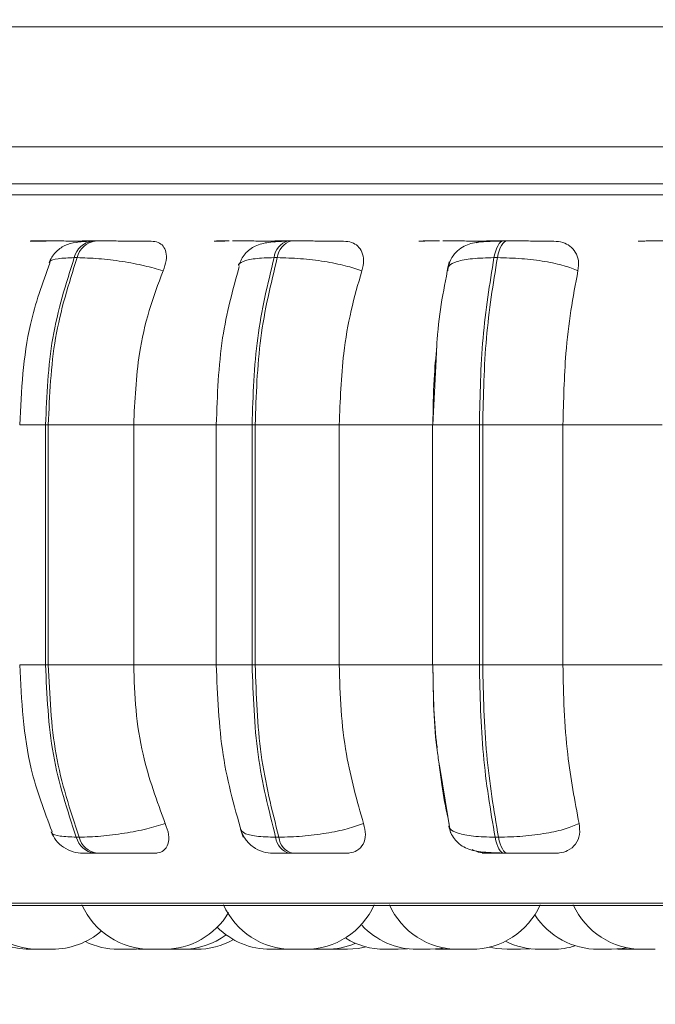
# Model space of a CAD drawing. Units: millimetres. Extents: x 915 to 1327, y 3 to 283.
# Drawn here: x 1016 to 1017, y 84 to 85 of the extents above; entities that cross this region are included whole.
import ezdxf

# ---------------------------------------------------------------- set-up
doc = ezdxf.new("R2010")
doc.units = ezdxf.units.MM
doc.header["$PDSIZE"] = -1
doc.layers.add('DIMENSIONS', color=252, linetype='Continuous')
doc.styles.get("Standard").update_dxf_attribs({"font": 'arial.ttf'})
doc.dimstyles.new('ISO-25 - ab', dxfattribs={"dimtxt": 3, "dimasz": 2.5, "dimexe": 1.25, "dimexo": 0.625, "dimtad": 1, "dimdec": 0, "dimlfac": 30, "dimrnd": 5, "dimzin": 1, "dimtxsty": 'Standard', "dimcen": 2.5, "dimadec": 0, "dimazin": 0, "dimtfac": 1, "dimtdec": 0, "dimtmove": 0, "dimatfit": 3, "dimfxl": 1, "dimlwd": 15, "dimlwe": 15, "dimarcsym": 0})

# ---------------------------------------------------------------- blocks, each defined once
blk = doc.blocks.new('*D26')
at = {"layer": 'Defpoints', "color": 0, "lineweight": 15, "transparency": 16777216}
for p in [(954.41585, 85.35363), (1018.58252, 85.35363), (1018.58252, 73.22905)]:
    blk.add_point(p, dxfattribs=at)
at = {"layer": 'DIMENSIONS', "color": 0, "lineweight": 15, "transparency": 16777216}
for p, q in [((954.41585, 84.72863), (954.41585, 71.97905)), ((1018.58252, 84.72863), (1018.58252, 71.97905)), ((956.91585, 73.22905), (1016.08252, 73.22905))]:
    blk.add_line(p, q, dxfattribs=at)
for points in [[(956.91585, 73.64572), (956.91585, 72.81239), (954.41585, 73.22905)], [(1016.08252, 73.64572), (1016.08252, 72.81239), (1018.58252, 73.22905)]]:
    blk.add_solid(points, dxfattribs=at)
at = {"layer": 'DIMENSIONS', "color": 0, "lineweight": 15, "transparency": 16777216, "insert": (986.49918, 75.77663), "char_height": 3, "attachment_point": 5}
blk.add_mtext('1925 [75,8"]', dxfattribs=at)

msp = doc.modelspace()

# ---------------------------------------------------------------- linework, layer by layer
at = {"color": 7, "linetype": 'Continuous', "lineweight": 15}
for p, q in [((988.25752, 85.34673), (1016.82418, 85.34673)), ((988.25752, 85.23006), (1016.82418, 85.23006)), ((1016.05078, 85.13848), (1016.04815, 85.13848)), ((1016.05086, 85.13848), (1016.04823, 85.13848)), ((1016.10157, 85.13848), (1016.09883, 85.13848)), ((1016.29202, 85.13848), (1016.28894, 85.13848)), ((1016.50144, 85.13848), (1016.49812, 85.13848)), ((1016.08374, 85.12226), (1016.08099, 85.12226)), ((1016.27834, 85.12226), (1016.27526, 85.12226)), ((1016.49234, 85.12226), (1016.48901, 85.12226)), ((1016.43279, 85.02321), (1016.42965, 84.95976)), ((1016.05307, 84.95976), (1016.05574, 84.95976)), ((1016.05307, 84.72643), (1016.05307, 84.95976)), ((1016.05574, 84.95976), (1016.13874, 84.95976)), ((1016.05574, 84.95976), (1016.05574, 84.72643)), ((1016.13874, 84.95976), (1016.22149, 84.95976)), ((1016.13874, 84.95976), (1016.13874, 84.72643)), ((1016.21905, 84.95976), (1016.21905, 84.72643)), ((1016.25386, 84.95976), (1016.25686, 84.95976)), ((1016.25386, 84.72643), (1016.25386, 84.95976)), ((1016.25686, 84.95976), (1016.25686, 84.72643)), ((1016.25686, 84.95976), (1016.33861, 84.95976)), ((1016.33861, 84.95976), (1016.42964, 84.95976)), ((1016.33861, 84.95976), (1016.33861, 84.72643)), ((1016.42933, 84.95976), (1016.42933, 84.72643)), ((1016.47478, 84.72643), (1016.47478, 84.95976)), ((1016.47478, 84.95976), (1016.47802, 84.95976)), ((1016.47802, 84.95976), (1016.55605, 84.95976)), ((1016.47802, 84.95976), (1016.47802, 84.72643)), ((1016.55605, 84.95976), (1016.65258, 84.95976)), ((1016.55605, 84.95976), (1016.55605, 84.72643)), ((1016.05307, 84.72643), (1016.05574, 84.72643)), ((1016.05574, 84.72643), (1016.13874, 84.72643)), ((1016.13874, 84.72643), (1016.22149, 84.72643)), ((1016.25386, 84.72643), (1016.25686, 84.72643)), ((1016.25686, 84.72643), (1016.33861, 84.72643)), ((1016.33861, 84.72643), (1016.42964, 84.72643)), ((1016.47478, 84.72643), (1016.47802, 84.72643)), ((1016.47802, 84.72643), (1016.55605, 84.72643)), ((1016.55605, 84.72643), (1016.65258, 84.72643)), ((1016.43637, 84.62649), (1016.44667, 84.56291)), ((1016.08295, 84.55878), (1016.0857, 84.55878)), ((1016.27676, 84.55878), (1016.27985, 84.55878)), ((1016.49002, 84.55878), (1016.49335, 84.55878)), ((1016.10058, 84.54309), (1016.10333, 84.54309)), ((1016.29028, 84.54309), (1016.29337, 84.54309)), ((1016.49901, 84.54309), (1016.50234, 84.54309)), ((1015.72652, 84.4923), (1018.10652, 84.4923)), ((1016.12886, 84.44976), (1016.12891, 84.44976)), ((1016.13685, 84.44976), (1016.14609, 84.45034)), ((1016.17046, 84.4498), (1016.17277, 84.44976)), ((1016.28456, 84.44976), (1016.28847, 84.44986)), ((1016.30895, 84.44987), (1016.31291, 84.44976)), ((1016.32969, 84.44987), (1016.33363, 84.44976)), ((1016.39585, 84.44976), (1016.405, 84.45033)), ((1016.43227, 84.44995), (1016.4376, 84.44976)), ((1016.43448, 84.45015), (1016.442, 84.44976)), ((1016.51464, 84.44976), (1016.52396, 84.45035)), ((1016.60891, 84.45001), (1016.61498, 84.44976)), ((1016.6122, 84.45036), (1016.62154, 84.44976)), ((1016.64578, 84.44976), (1016.63304, 84.44976))]:
    msp.add_line(p, q, dxfattribs=at)
at = {"color": 8, "linetype": 'Continuous', "lineweight": 15}
for p, q in [((1015.70441, 85.18327), (1018.12862, 85.18327)), ((1016.04823, 85.13848), (1016.04776, 85.13848)), ((1016.50144, 85.13848), (1016.50148, 85.13848)), ((1016.02795, 84.95976), (1016.05307, 84.95976)), ((1016.21906, 84.95976), (1016.25386, 84.95976)), ((1016.42933, 84.95976), (1016.47478, 84.95976)), ((1016.02795, 84.72643), (1016.05307, 84.72643)), ((1016.21906, 84.72643), (1016.25386, 84.72643)), ((1016.42933, 84.72643), (1016.47478, 84.72643)), ((1015.7183, 84.49447), (1018.11474, 84.49447))]:
    msp.add_line(p, q, dxfattribs=at)
at = {"color": 7, "linetype": 'Continuous', "lineweight": 15, "flags": 128}
for points in [[(1016.48901, 85.12226), (1016.48979, 85.12581), (1016.49072, 85.12901), (1016.49176, 85.13182), (1016.49291, 85.13418), (1016.49414, 85.13605), (1016.49544, 85.13741), (1016.49679, 85.13822), (1016.49816, 85.13848)], [(1016.50148, 85.13848), (1016.50012, 85.13822), (1016.49877, 85.13741), (1016.49747, 85.13605), (1016.49623, 85.13418), (1016.49508, 85.13182), (1016.49404, 85.12901), (1016.49312, 85.12581), (1016.49234, 85.12226)], [(1016.49901, 84.54309), (1016.49767, 84.54336), (1016.49635, 84.54416), (1016.49508, 84.54547), (1016.49387, 84.54728), (1016.49274, 84.54955), (1016.49171, 84.55226), (1016.4908, 84.55535), (1016.49002, 84.55878)], [(1016.49335, 84.55878), (1016.49413, 84.55535), (1016.49504, 84.55226), (1016.49607, 84.54955), (1016.4972, 84.54728), (1016.49841, 84.54547), (1016.49969, 84.54416), (1016.501, 84.54336), (1016.50234, 84.54309)], [(1016.34646, 84.44976), (1016.35696, 84.45052), (1016.36474, 84.45207)], [(1016.42697, 84.44976), (1016.43747, 84.45052), (1016.4406, 84.45104)], [(1016.48443, 84.45185), (1016.49131, 84.45052), (1016.50181, 84.44976)], [(1016.60314, 84.44976), (1016.61364, 84.45052), (1016.61807, 84.4513)]]:
    msp.add_lwpolyline(points, dxfattribs=at)
at = {"color": 7, "linetype": 'Continuous', "lineweight": 15}
for centre, radius, start, end in [((1016.10175, 85.11734), 0.02133, 97.66868, 166.68102), ((1016.10449, 85.11735), 0.02132, 97.66173, 166.70062), ((1016.29375, 85.12054), 0.01857, 104.83228, 174.68997), ((1016.29684, 85.12053), 0.01857, 104.83632, 174.66958), ((1016.10341, 84.56402), 0.02111, 194.35972, 262.29347), ((1016.10615, 84.56401), 0.02111, 194.3549, 262.29829), ((1016.29494, 84.56077), 0.01828, 186.26005, 255.24663), ((1016.29802, 84.56077), 0.01828, 186.26005, 255.24663), ((1016.04669, 84.52309), 0.07333, 204.14774, 270), ((1016.15532, 84.52309), 0.07333, 204.14774, 270), ((1016.29292, 84.52309), 0.07333, 204.14774, 270), ((1016.30576, 84.52309), 0.07333, 270, 335.85226), ((1016.45422, 84.52309), 0.07333, 204.14774, 270), ((1016.46706, 84.52309), 0.07333, 270, 335.85226), ((1016.63302, 84.52309), 0.07333, 204.14774, 270), ((1016.16815, 84.52309), 0.07333, 270, 329.08408), ((1016.5903, 84.52309), 0.07333, 212.82648, 270), ((1016.27172, 84.52309), 0.07333, 225.07661, 270), ((1016.41414, 84.52309), 0.07333, 222.96784, 270), ((1016.05953, 84.52309), 0.07333, 270, 310.7779), ((1016.1856, 84.52309), 0.07333, 270, 305.9576), ((1016.19959, 84.52309), 0.07333, 270, 299.45798), ((1016.38301, 84.52309), 0.07333, 238.69859, 270), ((1016.03781, 84.52309), 0.07333, 248.49926, 270), ((1016.12401, 84.52309), 0.07333, 243.91531, 270), ((1016.32575, 84.52309), 0.07333, 270, 292.9831), ((1016.53326, 84.52309), 0.07333, 243.16845, 270), ((1016.54609, 84.52309), 0.07333, 270, 287.42811)]:
    msp.add_arc(centre, radius, start, end, dxfattribs=at)
for points, knots in [([(1016.18378, 85.19406), (1016.14745, 85.19406), (1016.07367, 85.19406), (1015.97747, 85.19406), (1015.90002, 85.19406), (1015.8411, 85.19406), (1015.79783, 85.19406), (1015.76611, 85.19406), (1015.74559, 85.19406), (1015.7424, 85.19406), (1015.74081, 85.19406)], [0, 0, 0, 0, 0.137229, 0.27871, 0.424174, 0.537883, 0.651605, 0.767731, 0.883874, 1, 1, 1, 1]), ([(1018.09176, 85.19406), (1018.09097, 85.19406), (1018.08932, 85.19406), (1018.07182, 85.19406), (1018.04045, 85.19406), (1017.99106, 85.19406), (1017.92167, 85.19406), (1017.83829, 85.19406), (1017.7411, 85.19406), (1017.62915, 85.19406), (1017.51258, 85.19406), (1017.39672, 85.19406), (1017.285, 85.19406), (1017.16866, 85.19406), (1017.04881, 85.19406), (1016.92755, 85.19406), (1016.80702, 85.19406), (1016.68848, 85.19406), (1016.56235, 85.19406), (1016.43164, 85.19406), (1016.30025, 85.19406), (1016.2222, 85.19406), (1016.18378, 85.19406)], [0, 0, 0, 0, 0.041823, 0.086856, 0.131897, 0.189501, 0.245536, 0.299889, 0.354235, 0.410271, 0.467882, 0.512914, 0.557955, 0.603946, 0.649945, 0.695936, 0.741934, 0.786968, 0.832008, 0.889613, 0.94565, 1, 1, 1, 1]), ([(1016.05358, 85.13831), (1016.04997, 85.13833), (1016.04275, 85.13837), (1016.03835, 85.13842), (1016.03788, 85.13845), (1016.03944, 85.13847), (1016.04271, 85.13848), (1016.0464, 85.13848), (1016.04823, 85.13848)], [0, 0, 0, 0, 0.249956, 0.499285, 0.626956, 0.749913, 0.876054, 1, 1, 1, 1]), ([(1016.09916, 85.13835), (1016.09775, 85.13835), (1016.09284, 85.13838), (1016.08319, 85.13842), (1016.07281, 85.13845), (1016.06483, 85.13847), (1016.05719, 85.13848), (1016.05296, 85.13848), (1016.05086, 85.13848)], [0, 0, 0, 0, 0.118425, 0.411494, 0.561157, 0.705999, 0.854157, 1, 1, 1, 1]), ([(1016.09627, 85.13823), (1016.09165, 85.138), (1016.08274, 85.13755), (1016.07198, 85.13475), (1016.06399, 85.12923), (1016.05898, 85.12283), (1016.05728, 85.11908), (1016.05645, 85.11726)], [0, 0, 0, 0, 0.2815, 0.542275, 0.781523, 0.893418, 1, 1, 1, 1]), ([(1016.10142, 85.13831), (1016.09801, 85.13833), (1016.0912, 85.13837), (1016.08746, 85.13842), (1016.08751, 85.13845), (1016.08947, 85.13847), (1016.0931, 85.13848), (1016.09698, 85.13848), (1016.09891, 85.13848)], [0, 0, 0, 0, 0.2499705, 0.4992809, 0.6266231, 0.7499068, 0.8758887, 1, 1, 1, 1]), ([(1016.15581, 85.13831), (1016.15261, 85.13833), (1016.14623, 85.13837), (1016.13428, 85.13842), (1016.12394, 85.13845), (1016.11596, 85.13847), (1016.1082, 85.13848), (1016.10382, 85.13848), (1016.10165, 85.13848)], [0, 0, 0, 0, 0.2499441, 0.4993161, 0.6269495, 0.7498991, 0.8760817, 1, 1, 1, 1]), ([(1016.15581, 85.13831), (1016.1582, 85.13805), (1016.16296, 85.13752), (1016.16777, 85.13363), (1016.17054, 85.1277), (1016.17087, 85.11941), (1016.16857, 85.11277), (1016.16737, 85.10931)], [0, 0, 0, 0, 0.177732, 0.354818, 0.546343, 0.763532, 1, 1, 1, 1]), ([(1016.22724, 85.13831), (1016.22436, 85.13833), (1016.2186, 85.13837), (1016.21651, 85.13842), (1016.21789, 85.13845), (1016.22079, 85.13847), (1016.22527, 85.13848), (1016.22957, 85.13848), (1016.23169, 85.13848)], [0, 0, 0, 0, 0.2499431, 0.4992765, 0.6269203, 0.7498883, 0.8760486, 1, 1, 1, 1]), ([(1016.27435, 85.13839), (1016.27141, 85.1384), (1016.26641, 85.13842), (1016.2576, 85.13845), (1016.24969, 85.13847), (1016.24174, 85.13848), (1016.23703, 85.13848), (1016.23469, 85.13848)], [0, 0, 0, 0, 0.2671301, 0.4535356, 0.6339664, 0.8184223, 1, 1, 1, 1]), ([(1016.28698, 85.13823), (1016.28108, 85.138), (1016.26985, 85.13757), (1016.25904, 85.13496), (1016.25162, 85.13064), (1016.24705, 85.12634), (1016.24332, 85.12106), (1016.24177, 85.11687), (1016.24103, 85.11486)], [0, 0, 0, 0, 0.294196, 0.560199, 0.682227, 0.796404, 0.902166, 1, 1, 1, 1]), ([(1016.28173, 85.13831), (1016.27907, 85.13833), (1016.27377, 85.13837), (1016.27236, 85.13842), (1016.27427, 85.13845), (1016.27753, 85.13847), (1016.28235, 85.13848), (1016.28679, 85.13848), (1016.289, 85.13848)], [0, 0, 0, 0, 0.249982, 0.499295, 0.626632, 0.749934, 0.875943, 1, 1, 1, 1]), ([(1016.27568, 85.13747), (1016.27628, 85.13765), (1016.27836, 85.13831), (1016.28032, 85.13831), (1016.28173, 85.13831)], [0, 0, 0, 0, 0.2881168, 1, 1, 1, 1]), ([(1016.34282, 85.13831), (1016.3404, 85.13833), (1016.33558, 85.13837), (1016.32496, 85.13842), (1016.31518, 85.13845), (1016.30728, 85.13847), (1016.29931, 85.13848), (1016.29448, 85.13848), (1016.29208, 85.13848)], [0, 0, 0, 0, 0.249965, 0.499288, 0.626973, 0.749913, 0.876086, 1, 1, 1, 1]), ([(1016.34282, 85.13831), (1016.34553, 85.13805), (1016.35095, 85.13752), (1016.35704, 85.13363), (1016.36118, 85.1277), (1016.36294, 85.11941), (1016.36138, 85.11277), (1016.36057, 85.10931)], [0, 0, 0, 0, 0.177736, 0.354807, 0.546323, 0.76353, 1, 1, 1, 1]), ([(1016.42185, 85.13831), (1016.41979, 85.13833), (1016.41566, 85.13837), (1016.41594, 85.13842), (1016.41912, 85.13845), (1016.42326, 85.13847), (1016.42883, 85.13848), (1016.4336, 85.13848), (1016.43596, 85.13848)], [0, 0, 0, 0, 0.249963, 0.49928, 0.626974, 0.749901, 0.876084, 1, 1, 1, 1]), ([(1016.48659, 85.13831), (1016.48477, 85.13833), (1016.48115, 85.13837), (1016.47167, 85.13842), (1016.46247, 85.13845), (1016.45479, 85.13847), (1016.4468, 85.13848), (1016.44174, 85.13848), (1016.43923, 85.13848)], [0, 0, 0, 0, 0.2499571, 0.4992871, 0.6266126, 0.7498864, 0.8759014, 1, 1, 1, 1]), ([(1016.49682, 85.13823), (1016.49056, 85.13819), (1016.47875, 85.13812), (1016.46716, 85.13663), (1016.45815, 85.1327), (1016.45187, 85.12774), (1016.44654, 85.12065), (1016.44482, 85.11459), (1016.44395, 85.11157)], [0, 0, 0, 0, 0.270025, 0.509995, 0.628583, 0.750196, 0.875204, 1, 1, 1, 1]), ([(1016.47171, 85.13659), (1016.47339, 85.13714), (1016.4766, 85.13819), (1016.4798, 85.13827), (1016.48132, 85.13831)], [0, 0, 0, 0, 0.524424, 1, 1, 1, 1]), ([(1016.48132, 85.13831), (1016.4795, 85.13833), (1016.47588, 85.13837), (1016.47685, 85.13842), (1016.48053, 85.13845), (1016.48501, 85.13847), (1016.49086, 85.13848), (1016.49574, 85.13848), (1016.49816, 85.13848)], [0, 0, 0, 0, 0.249995, 0.499279, 0.626681, 0.7499, 0.875914, 1, 1, 1, 1]), ([(1016.54726, 85.13831), (1016.5457, 85.13833), (1016.54259, 85.13837), (1016.53361, 85.13842), (1016.52468, 85.13845), (1016.51712, 85.13847), (1016.50917, 85.13848), (1016.50403, 85.13848), (1016.50148, 85.13848)], [0, 0, 0, 0, 0.2499393, 0.4992717, 0.6269013, 0.7498749, 0.8760593, 1, 1, 1, 1]), ([(1016.54726, 85.13831), (1016.55021, 85.13805), (1016.55612, 85.13752), (1016.5633, 85.13363), (1016.5687, 85.1277), (1016.57184, 85.11941), (1016.57106, 85.11277), (1016.57066, 85.10931)], [0, 0, 0, 0, 0.177718, 0.354797, 0.54631, 0.763507, 1, 1, 1, 1]), ([(1016.63149, 85.13831), (1016.63031, 85.13833), (1016.62794, 85.13837), (1016.63058, 85.13842), (1016.63546, 85.13845), (1016.64073, 85.13847), (1016.64721, 85.13848), (1016.65231, 85.13848), (1016.65483, 85.13848)], [0, 0, 0, 0, 0.24993, 0.499265, 0.626927, 0.749885, 0.876067, 1, 1, 1, 1]), ([(1016.05307, 84.95976), (1016.05429, 84.98836), (1016.05674, 85.04557), (1016.07291, 85.09669), (1016.08099, 85.12226)], [0, 0, 0, 0, 0.500005, 1, 1, 1, 1]), ([(1016.08374, 85.12226), (1016.07564, 85.09669), (1016.05945, 85.04557), (1016.05697, 84.98836), (1016.05574, 84.95976)], [0, 0, 0, 0, 0.499994, 1, 1, 1, 1]), ([(1016.16737, 85.10931), (1016.16152, 85.11107), (1016.14959, 85.11466), (1016.12752, 85.11877), (1016.10397, 85.12168), (1016.09054, 85.12206), (1016.08374, 85.12226)], [0, 0, 0, 0, 0.236562, 0.482337, 0.737995, 1, 1, 1, 1]), ([(1016.25386, 84.95976), (1016.25479, 84.98836), (1016.25667, 85.04557), (1016.26907, 85.09669), (1016.27526, 85.12226)], [0, 0, 0, 0, 0.500001, 1, 1, 1, 1]), ([(1016.27834, 85.12226), (1016.27213, 85.09669), (1016.25971, 85.04557), (1016.25781, 84.98836), (1016.25686, 84.95976)], [0, 0, 0, 0, 0.499996, 1, 1, 1, 1]), ([(1016.36057, 85.10931), (1016.35548, 85.11107), (1016.3451, 85.11466), (1016.32412, 85.11877), (1016.3005, 85.12168), (1016.28579, 85.12206), (1016.27834, 85.12226)], [0, 0, 0, 0, 0.236563, 0.482274, 0.737957, 1, 1, 1, 1]), ([(1016.44426, 85.10931), (1016.44418, 85.11107), (1016.44401, 85.11467), (1016.45238, 85.11877), (1016.46726, 85.12168), (1016.4817, 85.12206), (1016.48901, 85.12226)], [0, 0, 0, 0, 0.236572, 0.482331, 0.738008, 1, 1, 1, 1]), ([(1016.47478, 84.95976), (1016.4754, 84.98836), (1016.47665, 85.04557), (1016.48489, 85.09669), (1016.48901, 85.12226)], [0, 0, 0, 0, 0.500003, 1, 1, 1, 1]), ([(1016.49234, 85.12226), (1016.48821, 85.09669), (1016.47993, 85.04557), (1016.47866, 84.98836), (1016.47802, 84.95976)], [0, 0, 0, 0, 0.499997, 1, 1, 1, 1]), ([(1016.57066, 85.10931), (1016.56649, 85.11107), (1016.55798, 85.11466), (1016.53872, 85.11877), (1016.51574, 85.12168), (1016.50021, 85.12206), (1016.49234, 85.12226)], [0, 0, 0, 0, 0.236578, 0.482309, 0.737993, 1, 1, 1, 1]), ([(1016.05731, 85.11693), (1016.0502, 85.09743), (1016.03242, 85.04864), (1016.02963, 84.9931), (1016.02796, 84.95976)], [0, 0, 0, 0, 0.399567, 1, 1, 1, 1]), ([(1016.24133, 85.11355), (1016.23514, 85.09093), (1016.22203, 85.0431), (1016.22008, 84.98853), (1016.21906, 84.95976)], [0, 0, 0, 0, 0.472748, 1, 1, 1, 1]), ([(1016.44549, 85.11804), (1016.44055, 85.09384), (1016.43445, 85.06398), (1016.43306, 85.02971), (1016.43279, 85.02321)], [0, 0, 0, 0, 0.810356, 1, 1, 1, 1]), ([(1016.16737, 85.10931), (1016.16259, 85.09669), (1016.15304, 85.07144), (1016.14166, 85.02129), (1016.13985, 84.98313), (1016.13874, 84.95976)], [0, 0, 0, 0, 0.279283, 0.558459, 1, 1, 1, 1]), ([(1016.36057, 85.10931), (1016.35691, 85.09669), (1016.34958, 85.07144), (1016.34086, 85.02129), (1016.33947, 84.98313), (1016.33861, 84.95976)], [0, 0, 0, 0, 0.27928, 0.558452, 1, 1, 1, 1]), ([(1016.57066, 85.10931), (1016.56822, 85.09669), (1016.56335, 85.07144), (1016.55754, 85.02129), (1016.55661, 84.98313), (1016.55605, 84.95976)], [0, 0, 0, 0, 0.279281, 0.55847, 1, 1, 1, 1]), ([(1016.42964, 84.95976), (1016.42981, 84.97457), (1016.43011, 85.00064), (1016.43244, 85.02563), (1016.43345, 85.03643)], [0, 0, 0, 0, 0.568098, 1, 1, 1, 1]), ([(1016.02796, 84.72643), (1016.02976, 84.6918), (1016.03277, 84.6342), (1016.05184, 84.58414), (1016.05944, 84.56418)], [0, 0, 0, 0, 0.6012706, 1, 1, 1, 1]), ([(1016.08295, 84.55878), (1016.0743, 84.58503), (1016.05701, 84.63755), (1016.05438, 84.6968), (1016.05307, 84.72643)], [0, 0, 0, 0, 0.499996, 1, 1, 1, 1]), ([(1016.05574, 84.72643), (1016.05706, 84.6968), (1016.05972, 84.63755), (1016.07704, 84.58503), (1016.0857, 84.55878)], [0, 0, 0, 0, 0.500001, 1, 1, 1, 1]), ([(1016.13874, 84.72643), (1016.1392, 84.71168), (1016.14013, 84.68219), (1016.14855, 84.62852), (1016.16138, 84.59388), (1016.16948, 84.572)], [0, 0, 0, 0, 0.2691389, 0.5382875, 1, 1, 1, 1]), ([(1016.21906, 84.72643), (1016.22023, 84.69659), (1016.22257, 84.63672), (1016.23759, 84.58478), (1016.24512, 84.55873)], [0, 0, 0, 0, 0.498391, 1, 1, 1, 1]), ([(1016.27676, 84.55878), (1016.27013, 84.58503), (1016.25688, 84.63755), (1016.25486, 84.6968), (1016.25386, 84.72643)], [0, 0, 0, 0, 0.499997, 1, 1, 1, 1]), ([(1016.25686, 84.72643), (1016.25788, 84.6968), (1016.25992, 84.63755), (1016.27321, 84.58503), (1016.27985, 84.55878)], [0, 0, 0, 0, 0.500003, 1, 1, 1, 1]), ([(1016.33861, 84.72643), (1016.33897, 84.71168), (1016.33968, 84.6822), (1016.34613, 84.62851), (1016.35597, 84.59388), (1016.36219, 84.572)], [0, 0, 0, 0, 0.26914, 0.538284, 1, 1, 1, 1]), ([(1016.43381, 84.64538), (1016.43356, 84.64737), (1016.43034, 84.67288), (1016.42997, 84.70074), (1016.42964, 84.72643)], [0, 0, 0, 0, 0.077854, 1, 1, 1, 1]), ([(1016.42965, 84.72643), (1016.42996, 84.69678), (1016.43033, 84.66165), (1016.43555, 84.63124), (1016.43637, 84.62649)], [0, 0, 0, 0, 0.844034, 1, 1, 1, 1]), ([(1016.49002, 84.55878), (1016.48561, 84.58503), (1016.47678, 84.63755), (1016.47545, 84.6968), (1016.47478, 84.72643)], [0, 0, 0, 0, 0.4999993, 1, 1, 1, 1]), ([(1016.47802, 84.72643), (1016.47871, 84.6968), (1016.48007, 84.63755), (1016.48892, 84.58503), (1016.49335, 84.55878)], [0, 0, 0, 0, 0.500002, 1, 1, 1, 1]), ([(1016.55605, 84.72643), (1016.55628, 84.71168), (1016.55676, 84.6822), (1016.56105, 84.62851), (1016.5676, 84.59388), (1016.57174, 84.572)], [0, 0, 0, 0, 0.269139, 0.538282, 1, 1, 1, 1]), ([(1016.44437, 84.57709), (1016.4421, 84.58779), (1016.43862, 84.60414), (1016.43654, 84.62261), (1016.43582, 84.629)], [0, 0, 0, 0, 0.653996, 1, 1, 1, 1]), ([(1016.16948, 84.572), (1016.16366, 84.57022), (1016.15177, 84.56657), (1016.12974, 84.56237), (1016.10609, 84.55938), (1016.09256, 84.55898), (1016.0857, 84.55878)], [0, 0, 0, 0, 0.235244, 0.48069, 0.736672, 1, 1, 1, 1]), ([(1016.16948, 84.572), (1016.1708, 84.56836), (1016.17343, 84.56106), (1016.17277, 84.5518), (1016.16871, 84.54579), (1016.16325, 84.54335), (1016.15966, 84.54316), (1016.15848, 84.54309)], [0, 0, 0, 0, 0.250928, 0.502304, 0.741299, 0.914557, 1, 1, 1, 1]), ([(1016.24263, 84.56623), (1016.24399, 84.56303), (1016.24676, 84.55649), (1016.25458, 84.54897), (1016.2641, 84.544), (1016.27105, 84.54339), (1016.27442, 84.54309)], [0, 0, 0, 0, 0.247852, 0.505307, 0.759998, 1, 1, 1, 1]), ([(1016.36219, 84.572), (1016.35713, 84.57022), (1016.3468, 84.56657), (1016.32587, 84.56237), (1016.30216, 84.55938), (1016.28736, 84.55898), (1016.27985, 84.55878)], [0, 0, 0, 0, 0.235285, 0.480691, 0.736671, 1, 1, 1, 1]), ([(1016.36219, 84.572), (1016.36308, 84.56836), (1016.36486, 84.56106), (1016.36247, 84.5518), (1016.35678, 84.54579), (1016.35021, 84.54335), (1016.34617, 84.54316), (1016.34483, 84.54309)], [0, 0, 0, 0, 0.250951, 0.502298, 0.741352, 0.914521, 1, 1, 1, 1]), ([(1016.44503, 84.56958), (1016.44564, 84.56736), (1016.44693, 84.56268), (1016.45055, 84.55668), (1016.45533, 84.55174), (1016.46352, 84.54675), (1016.47353, 84.54461), (1016.48611, 84.54364), (1016.49377, 84.54345), (1016.49771, 84.54334)], [0, 0, 0, 0, 0.0895838, 0.1895024, 0.3001618, 0.4210953, 0.6918927, 0.8415576, 1, 1, 1, 1]), ([(1016.44533, 84.572), (1016.44524, 84.57022), (1016.44505, 84.56657), (1016.45329, 84.56237), (1016.46814, 84.55938), (1016.48266, 84.55898), (1016.49002, 84.55878)], [0, 0, 0, 0, 0.235294, 0.4807, 0.736682, 1, 1, 1, 1]), ([(1016.57174, 84.572), (1016.5676, 84.57022), (1016.55913, 84.56657), (1016.53994, 84.56237), (1016.5169, 84.55938), (1016.50127, 84.55898), (1016.49335, 84.55878)], [0, 0, 0, 0, 0.235253, 0.480721, 0.736704, 1, 1, 1, 1]), ([(1016.57174, 84.572), (1016.57217, 84.56836), (1016.57305, 84.56106), (1016.56899, 84.5518), (1016.56187, 84.54579), (1016.55438, 84.54335), (1016.55001, 84.54316), (1016.54856, 84.54309)], [0, 0, 0, 0, 0.250959, 0.502313, 0.741319, 0.914551, 1, 1, 1, 1]), ([(1016.0585, 84.56381), (1016.05991, 84.56104), (1016.06283, 84.55531), (1016.07031, 84.54859), (1016.07951, 84.54396), (1016.0863, 84.54338), (1016.08964, 84.54309)], [0, 0, 0, 0, 0.2383723, 0.4918033, 0.7496363, 1, 1, 1, 1]), ([(1016.48283, 84.54309), (1016.47978, 84.5433), (1016.4746, 84.54365), (1016.46971, 84.54586), (1016.4677, 84.54677)], [0, 0, 0, 0, 0.589292, 1, 1, 1, 1]), ([(1016.08962, 84.54309), (1016.08945, 84.54309), (1016.08913, 84.54309), (1016.09105, 84.54309), (1016.09464, 84.54309), (1016.09861, 84.54309), (1016.10058, 84.54309)], [0, 0, 0, 0, 0.254945, 0.500713, 0.752653, 1, 1, 1, 1]), ([(1016.10333, 84.54309), (1016.10556, 84.54309), (1016.11006, 84.54309), (1016.11805, 84.54309), (1016.12624, 84.54309), (1016.13679, 84.54309), (1016.14887, 84.54309), (1016.15527, 84.54309), (1016.15848, 84.54309)], [0, 0, 0, 0, 0.123717, 0.250008, 0.372742, 0.50069, 0.749956, 1, 1, 1, 1]), ([(1016.27443, 84.54309), (1016.27475, 84.54309), (1016.27537, 84.54309), (1016.27866, 84.54309), (1016.28346, 84.54309), (1016.28802, 84.54309), (1016.29028, 84.54309)], [0, 0, 0, 0, 0.2549532, 0.5006231, 0.7526535, 1, 1, 1, 1]), ([(1016.29337, 84.54309), (1016.29583, 84.54309), (1016.30079, 84.54309), (1016.30898, 84.54309), (1016.31705, 84.54309), (1016.32698, 84.54309), (1016.33766, 84.54309), (1016.34244, 84.54309), (1016.34483, 84.54309)], [0, 0, 0, 0, 0.12374, 0.250048, 0.372763, 0.500708, 0.749983, 1, 1, 1, 1]), ([(1016.48283, 84.54309), (1016.48088, 84.54309), (1016.47699, 84.54309), (1016.47764, 84.54309), (1016.48117, 84.54309), (1016.48562, 84.54309), (1016.49154, 84.54309), (1016.49654, 84.54309), (1016.49901, 84.54309)], [0, 0, 0, 0, 0.250028, 0.499252, 0.626936, 0.749929, 0.876125, 1, 1, 1, 1]), ([(1016.50234, 84.54309), (1016.50495, 84.54309), (1016.51023, 84.54309), (1016.51837, 84.54309), (1016.52608, 84.54309), (1016.53509, 84.54309), (1016.54404, 84.54309), (1016.54705, 84.54309), (1016.54856, 84.54309)], [0, 0, 0, 0, 0.123784, 0.250054, 0.372779, 0.500731, 0.749905, 1, 1, 1, 1]), ([(1016.03784, 84.44976), (1016.03785, 84.44976), (1016.03785, 84.44976), (1016.03831, 84.44976), (1016.03907, 84.44976), (1016.04017, 84.44976), (1016.0409, 84.44976), (1016.04137, 84.44976), (1016.04213, 84.44976), (1016.04335, 84.44976), (1016.04492, 84.44976), (1016.04576, 84.44976), (1016.04628, 84.44976), (1016.04647, 84.44976), (1016.04663, 84.44976), (1016.04669, 84.44976)], [0, 0, 0, 0, 0.0946508, 0.1907503, 0.3548203, 0.4543958, 0.5538353, 0.5567266, 0.5826484, 0.7520991, 0.8525933, 0.9529056, 0.9558939, 0.9817927, 1, 1, 1, 1]), ([(1016.04676, 84.44976), (1016.04673, 84.44976), (1016.04667, 84.44976), (1016.04684, 84.44976), (1016.0475, 84.44976), (1016.04748, 84.44976), (1016.0475, 84.44976), (1016.04753, 84.44976), (1016.04799, 84.44976), (1016.04888, 84.44976), (1016.05041, 84.44976), (1016.05201, 84.44976), (1016.05355, 84.44976), (1016.05505, 84.44976), (1016.05583, 84.44976), (1016.0563, 84.44976), (1016.05703, 84.44976), (1016.05799, 84.44976), (1016.05885, 84.44976), (1016.05915, 84.44976), (1016.0593, 84.44976), (1016.05947, 84.44976), (1016.05947, 84.44976), (1016.05946, 84.44976)], [0, 0, 0, 0, 0.0338253, 0.0967528, 0.1594834, 0.1596807, 0.1606673, 0.1635808, 0.1741795, 0.2845547, 0.371866, 0.4320885, 0.5348675, 0.5972159, 0.6593252, 0.6613568, 0.677535, 0.7836953, 0.8467464, 0.9094075, 0.9114676, 0.9275975, 1, 1, 1, 1]), ([(1016.04874, 84.44976), (1016.04916, 84.44976), (1016.05015, 84.44976), (1016.05067, 84.44976), (1016.05064, 84.44976), (1016.05063, 84.44976)], [0, 0, 0, 0, 0.38165, 0.883819, 1, 1, 1, 1]), ([(1016.12404, 84.44976), (1016.12405, 84.44976), (1016.12405, 84.44976), (1016.12405, 84.44976), (1016.12406, 84.44976), (1016.12406, 84.44976), (1016.12421, 84.44976), (1016.1246, 84.44976), (1016.12568, 84.44976), (1016.12697, 84.44976), (1016.12835, 84.44976), (1016.12986, 84.44976), (1016.13072, 84.44976), (1016.13125, 84.44976), (1016.13209, 84.44976), (1016.13329, 84.44976), (1016.13458, 84.44976), (1016.13518, 84.44976), (1016.13552, 84.44976), (1016.13603, 84.44976), (1016.13658, 84.44976), (1016.13687, 84.44976), (1016.13684, 84.44976), (1016.13683, 84.44976)], [0, 0, 0, 0, 0.03434, 0.034439, 0.035542, 0.03841, 0.049057, 0.159444, 0.246624, 0.306856, 0.409631, 0.47204, 0.534212, 0.536207, 0.552324, 0.658686, 0.721468, 0.784338, 0.786234, 0.802416, 0.908666, 0.971579, 1, 1, 1, 1]), ([(1016.13663, 84.44976), (1016.13666, 84.44976), (1016.13711, 84.44976), (1016.13793, 84.44976), (1016.1393, 84.44976), (1016.14056, 84.44976), (1016.14124, 84.44976), (1016.14146, 84.44976), (1016.14159, 84.44976), (1016.14155, 84.44976), (1016.14151, 84.44976)], [0, 0, 0, 0, 0.01015, 0.157115, 0.303431, 0.565464, 0.764556, 0.845385, 0.886248, 1, 1, 1, 1]), ([(1016.14335, 84.44976), (1016.14337, 84.44976), (1016.14343, 84.44976), (1016.14395, 84.44976), (1016.14482, 84.44976), (1016.14543, 84.44976), (1016.14586, 84.44976), (1016.14652, 84.44976), (1016.14766, 84.44976), (1016.1492, 84.44976), (1016.15007, 84.44976), (1016.1506, 84.44976), (1016.15144, 84.44976), (1016.15264, 84.44976), (1016.15393, 84.44976), (1016.15452, 84.44976), (1016.15486, 84.44976), (1016.15538, 84.44976), (1016.15593, 84.44976), (1016.15621, 84.44976), (1016.15618, 84.44976), (1016.15617, 84.44976)], [0, 0, 0, 0, 0.060026, 0.162535, 0.224619, 0.286588, 0.288554, 0.304624, 0.410525, 0.473345, 0.535902, 0.537697, 0.553956, 0.659782, 0.72252, 0.785047, 0.786936, 0.803065, 0.908967, 0.971672, 1, 1, 1, 1]), ([(1016.15532, 84.44976), (1016.15538, 84.44976), (1016.15547, 84.44976), (1016.15592, 84.44976), (1016.15684, 84.44976), (1016.15681, 84.44976), (1016.15684, 84.44976), (1016.15689, 84.44976), (1016.1575, 84.44976), (1016.15856, 84.44976), (1016.16023, 84.44976), (1016.16191, 84.44976), (1016.16343, 84.44976), (1016.16485, 84.44976), (1016.16553, 84.44976), (1016.16596, 84.44976), (1016.16657, 84.44976), (1016.16738, 84.44976), (1016.16793, 84.44976), (1016.16819, 84.44976), (1016.16811, 84.44976), (1016.16808, 84.44976)], [0, 0, 0, 0, 0.106079, 0.168176, 0.230306, 0.230501, 0.231605, 0.234381, 0.245034, 0.354243, 0.440512, 0.500025, 0.601755, 0.663416, 0.725114, 0.727066, 0.743249, 0.847801, 0.910202, 0.976044, 1, 1, 1, 1]), ([(1016.17275, 84.44976), (1016.17274, 84.44976), (1016.17272, 84.44976), (1016.17321, 84.44976), (1016.1732, 84.44976), (1016.17322, 84.44976), (1016.17324, 84.44976), (1016.1736, 84.44976), (1016.17433, 84.44976), (1016.17573, 84.44976), (1016.17726, 84.44976), (1016.17877, 84.44976), (1016.18031, 84.44976), (1016.18113, 84.44976), (1016.18163, 84.44976), (1016.1824, 84.44976), (1016.18352, 84.44976), (1016.18443, 84.44976), (1016.18485, 84.44976), (1016.18535, 84.44976), (1016.18569, 84.44976), (1016.18561, 84.44976), (1016.18561, 84.44976)], [0, 0, 0, 0, 0.062468, 0.124783, 0.124881, 0.125935, 0.128755, 0.139375, 0.248904, 0.335523, 0.395144, 0.497214, 0.559096, 0.620886, 0.622777, 0.638888, 0.744369, 0.815882, 0.850617, 0.869014, 0.992145, 1, 1, 1, 1]), ([(1016.18674, 84.44976), (1016.18678, 84.44976), (1016.18684, 84.44976), (1016.18744, 84.44976), (1016.18829, 84.44976), (1016.18946, 84.44976), (1016.19021, 84.44976), (1016.19071, 84.44976), (1016.19147, 84.44976), (1016.19273, 84.44976), (1016.19429, 84.44976), (1016.19511, 84.44976), (1016.19562, 84.44976), (1016.19639, 84.44976), (1016.19751, 84.44976), (1016.19842, 84.44976), (1016.19884, 84.44976), (1016.19935, 84.44976), (1016.19968, 84.44976), (1016.1996, 84.44976), (1016.1996, 84.44976)], [0, 0, 0, 0, 0.086671, 0.14648, 0.248549, 0.310415, 0.372174, 0.374285, 0.390192, 0.495787, 0.558309, 0.620557, 0.622449, 0.638575, 0.744146, 0.815722, 0.850487, 0.8689, 0.992138, 1, 1, 1, 1]), ([(1016.27179, 84.44976), (1016.2718, 84.44976), (1016.27182, 84.44976), (1016.27215, 84.44976), (1016.27298, 84.44976), (1016.27296, 84.44976), (1016.27298, 84.44976), (1016.27303, 84.44976), (1016.27357, 84.44976), (1016.2746, 84.44976), (1016.27623, 84.44976), (1016.27789, 84.44976), (1016.27943, 84.44976), (1016.28087, 84.44976), (1016.28221, 84.44976), (1016.28339, 84.44976), (1016.28414, 84.44976), (1016.2845, 84.44976), (1016.28453, 84.44976), (1016.28454, 84.44976)], [0, 0, 0, 0, 0.075516, 0.138301, 0.201078, 0.201275, 0.202262, 0.205222, 0.215918, 0.326335, 0.41342, 0.47373, 0.576417, 0.63883, 0.701065, 0.808368, 0.881184, 0.944804, 1, 1, 1, 1]), ([(1016.28456, 84.44976), (1016.28459, 84.44976), (1016.28531, 84.44976), (1016.28648, 84.44976), (1016.28789, 84.44976), (1016.28858, 84.44976), (1016.289, 84.44976), (1016.28962, 84.44976), (1016.29045, 84.44976), (1016.29098, 84.44976), (1016.29124, 84.44976), (1016.29116, 84.44976), (1016.29114, 84.44976)], [0, 0, 0, 0, 0.0104952, 0.2117748, 0.3337762, 0.4557386, 0.4597209, 0.49174, 0.7006864, 0.8305102, 0.9616648, 1, 1, 1, 1]), ([(1016.29294, 84.44976), (1016.29295, 84.44976), (1016.29296, 84.44976), (1016.29296, 84.44976), (1016.29298, 84.44976), (1016.29309, 84.44976), (1016.29349, 84.44976), (1016.29436, 84.44976), (1016.29503, 84.44976), (1016.29541, 84.44976), (1016.29611, 84.44976), (1016.29722, 84.44976), (1016.29877, 84.44976), (1016.29963, 84.44976), (1016.30017, 84.44976), (1016.30099, 84.44976), (1016.30219, 84.44976), (1016.30351, 84.44976), (1016.30404, 84.44976), (1016.30435, 84.44976), (1016.30436, 84.44976), (1016.30443, 84.44976), (1016.30492, 84.44976), (1016.30554, 84.44976), (1016.30584, 84.44976), (1016.30577, 84.44976), (1016.30576, 84.44976)], [0, 0, 0, 0, 0.034352, 0.034944, 0.039303, 0.051666, 0.158628, 0.221521, 0.28433, 0.286284, 0.302347, 0.408605, 0.471618, 0.534384, 0.536367, 0.552499, 0.658649, 0.721654, 0.78432, 0.784599, 0.785586, 0.788391, 0.799087, 0.909493, 0.996818, 1, 1, 1, 1]), ([(1016.29397, 84.44976), (1016.29399, 84.44976), (1016.29405, 84.44976), (1016.29457, 84.44976), (1016.29544, 84.44976), (1016.29605, 84.44976), (1016.29648, 84.44976), (1016.29714, 84.44976), (1016.29828, 84.44976), (1016.29982, 84.44976), (1016.30069, 84.44976), (1016.30122, 84.44976), (1016.30205, 84.44976), (1016.30326, 84.44976), (1016.30455, 84.44976), (1016.30514, 84.44976), (1016.30548, 84.44976), (1016.30599, 84.44976), (1016.30655, 84.44976), (1016.30683, 84.44976), (1016.3068, 84.44976), (1016.30679, 84.44976)], [0, 0, 0, 0, 0.060027, 0.162538, 0.224624, 0.286593, 0.28856, 0.30463, 0.410533, 0.473337, 0.535893, 0.537688, 0.553947, 0.659776, 0.722514, 0.785043, 0.786932, 0.803061, 0.908965, 0.971671, 1, 1, 1, 1]), ([(1016.31293, 84.44976), (1016.31294, 84.44976), (1016.31295, 84.44976), (1016.31295, 84.44976), (1016.31295, 84.44976), (1016.31297, 84.44976), (1016.31305, 84.44976), (1016.31352, 84.44976), (1016.31457, 84.44976), (1016.31587, 84.44976), (1016.31725, 84.44976), (1016.31876, 84.44976), (1016.31962, 84.44976), (1016.32015, 84.44976), (1016.32098, 84.44976), (1016.32219, 84.44976), (1016.32349, 84.44976), (1016.32406, 84.44976), (1016.32442, 84.44976), (1016.32491, 84.44976), (1016.32548, 84.44976), (1016.32576, 84.44976), (1016.32573, 84.44976), (1016.32572, 84.44976)], [0, 0, 0, 0, 0.034347, 0.034544, 0.035531, 0.03842, 0.049067, 0.159463, 0.246649, 0.306887, 0.409669, 0.472083, 0.53426, 0.536243, 0.552375, 0.658714, 0.7215, 0.784239, 0.786336, 0.8024, 0.908659, 0.971576, 1, 1, 1, 1]), ([(1016.33369, 84.44976), (1016.33367, 84.44976), (1016.33358, 84.44976), (1016.33397, 84.44976), (1016.33474, 84.44976), (1016.33576, 84.44976), (1016.33705, 84.44976), (1016.33785, 84.44976), (1016.33837, 84.44976), (1016.33917, 84.44976), (1016.34045, 84.44976), (1016.34198, 84.44976), (1016.34277, 84.44976), (1016.34324, 84.44976), (1016.34396, 84.44976), (1016.34493, 84.44976), (1016.34579, 84.44976), (1016.34608, 84.44976), (1016.34624, 84.44976), (1016.3464, 84.44976), (1016.3464, 84.44976), (1016.3464, 84.44976)], [0, 0, 0, 0, 0.034517, 0.121673, 0.181961, 0.284697, 0.347041, 0.409303, 0.411337, 0.427494, 0.533715, 0.596667, 0.659363, 0.661394, 0.677353, 0.783799, 0.846582, 0.909411, 0.911377, 0.927508, 1, 1, 1, 1]), ([(1016.38308, 84.44976), (1016.38305, 84.44976), (1016.38299, 84.44976), (1016.38316, 84.44976), (1016.38382, 84.44976), (1016.3838, 84.44976), (1016.38382, 84.44976), (1016.38386, 84.44976), (1016.38432, 84.44976), (1016.3852, 84.44976), (1016.38673, 84.44976), (1016.38833, 84.44976), (1016.38987, 84.44976), (1016.39138, 84.44976), (1016.39215, 84.44976), (1016.39263, 84.44976), (1016.39334, 84.44976), (1016.39432, 84.44976), (1016.39517, 84.44976), (1016.39547, 84.44976), (1016.39563, 84.44976), (1016.39579, 84.44976), (1016.39579, 84.44976), (1016.39579, 84.44976)], [0, 0, 0, 0, 0.033726, 0.096653, 0.159383, 0.15958, 0.160647, 0.163561, 0.174171, 0.284619, 0.37176, 0.431952, 0.534729, 0.597077, 0.659366, 0.661352, 0.677359, 0.783732, 0.846592, 0.909324, 0.911384, 0.927514, 1, 1, 1, 1]), ([(1016.41416, 84.44976), (1016.41417, 84.44976), (1016.41418, 84.44976), (1016.41418, 84.44976), (1016.41419, 84.44976), (1016.41431, 84.44976), (1016.4147, 84.44976), (1016.41557, 84.44976), (1016.41625, 84.44976), (1016.41663, 84.44976), (1016.41732, 84.44976), (1016.41843, 84.44976), (1016.41998, 84.44976), (1016.42084, 84.44976), (1016.42138, 84.44976), (1016.4222, 84.44976), (1016.42341, 84.44976), (1016.42472, 84.44976), (1016.42525, 84.44976), (1016.42556, 84.44976), (1016.42557, 84.44976), (1016.42564, 84.44976), (1016.42613, 84.44976), (1016.42676, 84.44976), (1016.42705, 84.44976), (1016.42698, 84.44976), (1016.42697, 84.44976)], [0, 0, 0, 0, 0.034352, 0.034944, 0.039303, 0.051666, 0.158628, 0.221521, 0.28433, 0.286284, 0.302347, 0.408605, 0.471618, 0.534384, 0.536367, 0.552499, 0.658649, 0.721654, 0.78432, 0.784599, 0.785586, 0.788391, 0.799087, 0.909493, 0.996818, 1, 1, 1, 1]), ([(1016.43767, 84.44976), (1016.43764, 84.44976), (1016.43758, 84.44976), (1016.43786, 84.44976), (1016.43818, 84.44976), (1016.43846, 84.44976), (1016.43886, 84.44976), (1016.43971, 84.44976), (1016.44102, 84.44976), (1016.44182, 84.44976), (1016.44235, 84.44976), (1016.44267, 84.44976), (1016.44299, 84.44976), (1016.44321, 84.44976)], [0, 0, 0, 0, 0.075933, 0.211352, 0.346944, 0.351179, 0.386395, 0.617764, 0.754535, 0.89109, 0.895518, 0.930685, 1, 1, 1, 1]), ([(1016.44199, 84.44976), (1016.44201, 84.44976), (1016.44207, 84.44976), (1016.44259, 84.44976), (1016.44346, 84.44976), (1016.44407, 84.44976), (1016.4445, 84.44976), (1016.44516, 84.44976), (1016.4463, 84.44976), (1016.44784, 84.44976), (1016.4487, 84.44976), (1016.44924, 84.44976), (1016.45007, 84.44976), (1016.45128, 84.44976), (1016.45257, 84.44976), (1016.45316, 84.44976), (1016.4535, 84.44976), (1016.454, 84.44976), (1016.45457, 84.44976), (1016.45485, 84.44976), (1016.45482, 84.44976), (1016.45481, 84.44976)], [0, 0, 0, 0, 0.060032, 0.162487, 0.224577, 0.286693, 0.28866, 0.304731, 0.410643, 0.473258, 0.535819, 0.537808, 0.553874, 0.659897, 0.722478, 0.785148, 0.787038, 0.803049, 0.908961, 0.971673, 1, 1, 1, 1]), ([(1016.4432, 84.44976), (1016.4432, 84.44976), (1016.44321, 84.44976), (1016.44368, 84.44976), (1016.44413, 84.44976), (1016.44435, 84.44976)], [0, 0, 0, 0, 0.3866559, 0.7022475, 1, 1, 1, 1]), ([(1016.44985, 84.44976), (1016.44998, 84.44976), (1016.4501, 84.44976), (1016.45022, 84.44976), (1016.45038, 84.44976), (1016.45038, 84.44976), (1016.45038, 84.44976)], [0, 0, 0, 0, 0.329387, 0.345342, 0.466188, 1, 1, 1, 1]), ([(1016.45423, 84.44976), (1016.45423, 84.44976), (1016.45422, 84.44976), (1016.45433, 84.44976), (1016.45453, 84.44976), (1016.45456, 84.44976), (1016.45485, 84.44976), (1016.45544, 84.44976), (1016.45658, 84.44976), (1016.4573, 84.44976), (1016.45779, 84.44976), (1016.45853, 84.44976), (1016.45977, 84.44976), (1016.46133, 84.44976), (1016.46217, 84.44976), (1016.46269, 84.44976), (1016.46348, 84.44976), (1016.46497, 84.44976), (1016.46642, 84.44976), (1016.46714, 84.44976), (1016.467, 84.44976), (1016.46698, 84.44976)], [0, 0, 0, 0, 0.034377, 0.097164, 0.097606, 0.102167, 0.114474, 0.221634, 0.284646, 0.34756, 0.349506, 0.365586, 0.472029, 0.53486, 0.597754, 0.599628, 0.615872, 0.722248, 0.847394, 0.971986, 1, 1, 1, 1]), ([(1016.4546, 84.44976), (1016.4547, 84.44976), (1016.45517, 84.44976), (1016.45557, 84.44976), (1016.45598, 84.44976), (1016.4559, 84.44976), (1016.45587, 84.44976)], [0, 0, 0, 0, 0.1004788, 0.4637154, 0.7812686, 1, 1, 1, 1]), ([(1016.50183, 84.44976), (1016.50184, 84.44976), (1016.50185, 84.44976), (1016.50185, 84.44976), (1016.50185, 84.44976), (1016.50187, 84.44976), (1016.50195, 84.44976), (1016.50242, 84.44976), (1016.50347, 84.44976), (1016.50477, 84.44976), (1016.50615, 84.44976), (1016.50766, 84.44976), (1016.50852, 84.44976), (1016.50905, 84.44976), (1016.50988, 84.44976), (1016.51109, 84.44976), (1016.51238, 84.44976), (1016.51298, 84.44976), (1016.51331, 84.44976), (1016.51383, 84.44976), (1016.51437, 84.44976), (1016.51466, 84.44976), (1016.51463, 84.44976), (1016.51462, 84.44976)], [0, 0, 0, 0, 0.03425, 0.034448, 0.035434, 0.038323, 0.048972, 0.159467, 0.246659, 0.306836, 0.409667, 0.471873, 0.53425, 0.536234, 0.552366, 0.658524, 0.721477, 0.784219, 0.786193, 0.802299, 0.908652, 0.971476, 1, 1, 1, 1]), ([(1016.53328, 84.44976), (1016.53329, 84.44976), (1016.5333, 84.44976), (1016.5333, 84.44976), (1016.53331, 84.44976), (1016.53343, 84.44976), (1016.53382, 84.44976), (1016.5347, 84.44976), (1016.53534, 84.44976), (1016.53575, 84.44976), (1016.53642, 84.44976), (1016.53755, 84.44976), (1016.5391, 84.44976), (1016.53996, 84.44976), (1016.5405, 84.44976), (1016.54133, 84.44976), (1016.54249, 84.44976), (1016.54391, 84.44976), (1016.54424, 84.44976), (1016.54468, 84.44976), (1016.54469, 84.44976), (1016.54477, 84.44976), (1016.54523, 84.44976), (1016.54589, 84.44976), (1016.54618, 84.44976), (1016.5461, 84.44976), (1016.5461, 84.44976)], [0, 0, 0, 0, 0.0341565, 0.0347486, 0.0393048, 0.0514738, 0.1586297, 0.2215262, 0.2843394, 0.2861589, 0.3023432, 0.4086076, 0.4716251, 0.5343989, 0.5363823, 0.5524893, 0.6587098, 0.7216063, 0.7844195, 0.7846168, 0.7857676, 0.7885725, 0.7992698, 0.9096824, 0.9968178, 1, 1, 1, 1]), ([(1016.59001, 84.44976), (1016.59002, 84.44976), (1016.59005, 84.44976), (1016.5904, 84.44976), (1016.59059, 84.44976)], [0, 0, 0, 0, 0.4608423, 1, 1, 1, 1]), ([(1016.59029, 84.44976), (1016.5903, 84.44976), (1016.59033, 84.44976), (1016.59055, 84.44976), (1016.59075, 84.44976), (1016.5908, 84.44976), (1016.59111, 84.44976), (1016.5918, 84.44976), (1016.593, 84.44976), (1016.59376, 84.44976), (1016.59425, 84.44976), (1016.59502, 84.44976), (1016.59627, 84.44976), (1016.59784, 84.44976), (1016.59865, 84.44976), (1016.59917, 84.44976), (1016.59992, 84.44976), (1016.60106, 84.44976), (1016.60197, 84.44976), (1016.60239, 84.44976), (1016.60289, 84.44976), (1016.60328, 84.44976), (1016.60313, 84.44976), (1016.60312, 84.44976)], [0, 0, 0, 0, 0.062271, 0.124576, 0.125014, 0.12949, 0.141788, 0.247969, 0.310362, 0.372799, 0.374729, 0.390629, 0.49618, 0.558676, 0.620925, 0.622971, 0.638947, 0.744421, 0.815967, 0.850718, 0.869123, 0.992656, 1, 1, 1, 1]), ([(1016.59566, 84.44976), (1016.59573, 84.44976), (1016.59621, 84.44976), (1016.59673, 84.44976), (1016.59726, 84.44976), (1016.59809, 84.44976), (1016.5993, 84.44976), (1016.60059, 84.44976), (1016.60118, 84.44976), (1016.60152, 84.44976), (1016.60203, 84.44976), (1016.60259, 84.44976), (1016.60287, 84.44976), (1016.60284, 84.44976), (1016.60283, 84.44976)], [0, 0, 0, 0, 0.019359, 0.135844, 0.139185, 0.169098, 0.366498, 0.483318, 0.599747, 0.603265, 0.633298, 0.830491, 0.947252, 1, 1, 1, 1]), ([(1016.615, 84.44976), (1016.61499, 84.44976), (1016.61498, 84.44976), (1016.61516, 84.44976), (1016.61532, 84.44976), (1016.61558, 84.44976), (1016.61642, 84.44976), (1016.61835, 84.44976), (1016.6204, 84.44976), (1016.62198, 84.44976), (1016.62269, 84.44976), (1016.62299, 84.44976)], [0, 0, 0, 0, 0.059773, 0.167193, 0.170586, 0.198425, 0.381945, 0.597568, 0.811753, 0.920395, 1, 1, 1, 1]), ([(1016.6216, 84.44976), (1016.62157, 84.44976), (1016.6215, 84.44976), (1016.62189, 84.44976), (1016.62193, 84.44976), (1016.62233, 84.44976), (1016.62233, 84.44976), (1016.6224, 84.44976), (1016.62276, 84.44976), (1016.62375, 84.44976), (1016.62524, 84.44976), (1016.62686, 84.44976), (1016.62839, 84.44976), (1016.6299, 84.44976), (1016.63068, 84.44976), (1016.63115, 84.44976), (1016.63188, 84.44976), (1016.63284, 84.44976), (1016.63369, 84.44976), (1016.634, 84.44976), (1016.63415, 84.44976), (1016.63433, 84.44976), (1016.63432, 84.44976), (1016.63431, 84.44976)], [0, 0, 0, 0, 0.034787, 0.097138, 0.159351, 0.159572, 0.160635, 0.163462, 0.174158, 0.284612, 0.371758, 0.431924, 0.534707, 0.597058, 0.659311, 0.661343, 0.677473, 0.783767, 0.846548, 0.909376, 0.911531, 0.927903, 1, 1, 1, 1]), ([(1016.62407, 84.44976), (1016.62412, 84.44976), (1016.62422, 84.44976), (1016.62411, 84.44976), (1016.62453, 84.44976), (1016.62452, 84.44976), (1016.62458, 84.44976), (1016.6248, 84.44976), (1016.62569, 84.44976), (1016.62704, 84.44976), (1016.62835, 84.44976), (1016.6292, 84.44976), (1016.62964, 84.44976)], [0, 0, 0, 0, 0.13452, 0.26884, 0.269316, 0.271486, 0.277775, 0.3007, 0.539029, 0.726987, 0.856979, 1, 1, 1, 1]), ([(1016.62737, 84.44976), (1016.6276, 84.44976), (1016.6279, 84.44976), (1016.62778, 84.44976), (1016.62775, 84.44976)], [0, 0, 0, 0, 0.7490682, 1, 1, 1, 1]), ([(1016.63429, 84.44976), (1016.63451, 84.44976), (1016.63516, 84.44976), (1016.63574, 84.44976), (1016.63617, 84.44976), (1016.63667, 84.44976), (1016.63696, 84.44976), (1016.63694, 84.44976), (1016.63693, 84.44976)], [0, 0, 0, 0, 0.125518, 0.3582801, 0.4713373, 0.5312166, 0.9327502, 1, 1, 1, 1])]:
    msp.add_open_spline(points, degree=3, knots=knots, dxfattribs=at)
at = {"color": 8, "linetype": 'Continuous', "lineweight": 15}
for points, knots in [([(1016.05723, 85.11695), (1016.05718, 85.11749), (1016.05698, 85.11951), (1016.06428, 85.12163), (1016.07538, 85.12205), (1016.08099, 85.12226)], [0, 0, 0, 0, 0.151632, 0.570584, 1, 1, 1, 1]), ([(1016.24094, 85.11435), (1016.24093, 85.11436), (1016.23986, 85.11616), (1016.24466, 85.11868), (1016.25544, 85.12171), (1016.2686, 85.12207), (1016.27526, 85.12226)], [0, 0, 0, 0, 0.001605, 0.323006, 0.657346, 1, 1, 1, 1]), ([(1016.05925, 84.56412), (1016.05919, 84.56361), (1016.05895, 84.56159), (1016.06618, 84.55943), (1016.07731, 84.559), (1016.08295, 84.55878)], [0, 0, 0, 0, 0.1420667, 0.5649821, 1, 1, 1, 1]), ([(1016.24249, 84.56686), (1016.24337, 84.56536), (1016.24517, 84.5623), (1016.25709, 84.55939), (1016.27014, 84.55899), (1016.27676, 84.55878)], [0, 0, 0, 0, 0.320923, 0.6557087, 1, 1, 1, 1])]:
    msp.add_open_spline(points, degree=3, knots=knots, dxfattribs=at)

# ---------------------------------------------------------------- dimensions: what is measured, and where the dimension line sits
at = {"layer": 'DIMENSIONS', "lineweight": 15}
dim = msp.add_linear_dim(base=(1018.58252, 73.22905), p1=(954.41585, 85.35363), p2=(1018.58252, 85.35363), dimstyle='ISO-25 - ab', dxfattribs=at)
dim.commit()
dim.dimension.update_dxf_attribs({"geometry": '*D26', "text_midpoint": (986.49918, 75.77663)})

doc.saveas('drawing.dxf')
